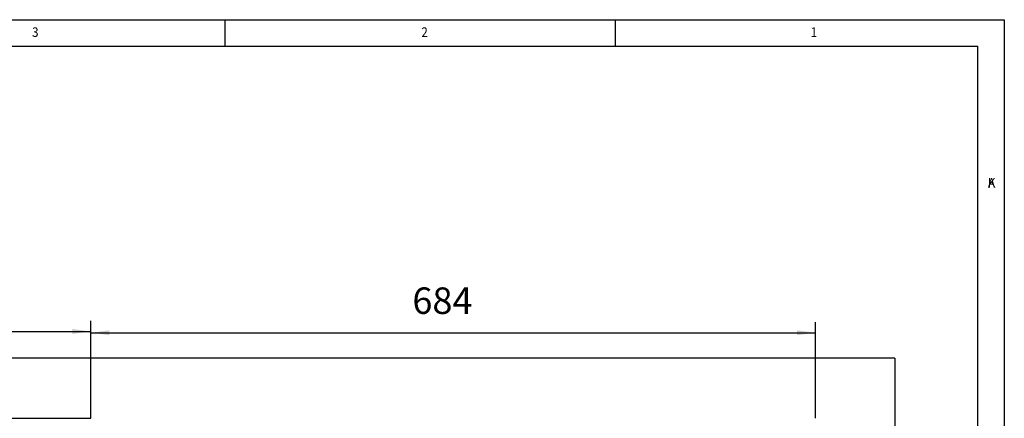
# Model space of a CAD drawing. Units: inches. Extents: x -304 to 875, y -315 to 516.
# Drawn here: x 689 to 875, y 441 to 516 of the extents above; entities that cross this region are included whole.
import ezdxf

# ---------------------------------------------------------------- set-up
doc = ezdxf.new("R2010")
doc.units = ezdxf.units.IN
doc.layers.add('1', color=7, linetype='Continuous')
doc.styles.add('CONVERTER_11', font='txt.shx', dxfattribs={"width": 0.9})
doc.dimstyles.new('ME10_DIM_79', dxfattribs={"dimtxt": 25, "dimasz": 17.5, "dimexe": 10, "dimexo": 0, "dimgap": 10, "dimtad": 1, "dimdsep": 46, "dimtxsty": 'CONVERTER_11', "dimsah": 1, "dimcen": 0.09, "dimclrd": 3, "dimclre": 3, "dimclrt": 4, "dimadec": 0, "dimazin": 0, "dimtfac": 1, "dimtdec": 4, "dimtix": 1, "dimtmove": 0, "dimatfit": 3, "dimfxl": 0, "dimtolj": 1, "dimtzin": 0, "dimarcsym": 0})
doc.dimstyles.new('ME10_DIM_82', dxfattribs={"dimtxt": 25, "dimasz": 17.5, "dimexe": 10, "dimexo": 0, "dimgap": 10, "dimtad": 1, "dimdec": 0, "dimdsep": 46, "dimtxsty": 'CONVERTER_11', "dimsah": 1, "dimcen": 0.09, "dimclrd": 3, "dimclre": 3, "dimclrt": 4, "dimadec": 0, "dimazin": 0, "dimtfac": 1, "dimtdec": 4, "dimtix": 1, "dimtmove": 0, "dimatfit": 3, "dimfxl": 0, "dimtolj": 1, "dimtzin": 0, "dimarcsym": 0})

# ---------------------------------------------------------------- blocks, each defined once
blk = doc.blocks.new('70423-2-0469-ez001__267', base_point=(3079.25, 2104.02))
at = {"color": 1, "linetype": 'Continuous'}
for p, q in [((3079.25, 2201.56), (3079.25, 2204.02)), ((3511, 2204.02), (3079.25, 2204.02)), ((3079.25, 2106.47), (3079.25, 2201.56)), ((3511.25, 2154.02), (3511.25, 2157.02)), ((3511.25, 2151.02), (3511.25, 2154.02)), ((3079.25, 2104.02), (3079.25, 2106.47)), ((3511, 2104.02), (3079.25, 2104.02)), ((3511.25, 2104.02), (3511, 2104.02))]:
    blk.add_line(p, q, dxfattribs=at)
blk = doc.blocks.new('70423-ep11-60-20__268', base_point=(3079.25, 2104.02))
blk.add_blockref('70423-2-0469-ez001__267', (3079.25, 2104.02))
blk = doc.blocks.new('70423-ep11-60__273', base_point=(2403.5, 2104.02))
blk.add_blockref('70423-ep11-60-20__268', (3079.25, 2104.02))
blk = doc.blocks.new('0001-Tuer-20__347', base_point=(2320, 1760.82))
at = {"color": 1, "linetype": 'Continuous'}
for q in [(2320, 2260.82), (4270, 1760.82)]:
    blk.add_line((4270, 2260.82), q, dxfattribs=at)
blk = doc.blocks.new('0001-Tuer-EZ-TSA-EP11__354', base_point=(2320, 1760.82))
blk.add_blockref('0001-Tuer-20__347', (2320, 1760.82))
blk = doc.blocks.new('70423-ep11-90__355', base_point=(2320, 1760.82))
blk.add_blockref('0001-Tuer-EZ-TSA-EP11__354', (2320, 1760.82))
blk = doc.blocks.new('70423-ep11__356', base_point=(2320, 1760.82))
for name, p in [('70423-ep11-90__355', (2320, 1760.82)), ('70423-ep11-60__273', (2403.5, 2104.02))]:
    blk.add_blockref(name, p)
blk = doc.blocks.new('*D1001')
at = {"layer": '1', "color": 3, "linetype": 'Continuous'}
for p, q in [((3511, 2204.02), (3511, 2294.86)), ((4195, 2204.02), (4195, 2294.86)), ((3511, 2284.86), (4195, 2284.86))]:
    blk.add_line(p, q, dxfattribs=at)
at = {"layer": '1', "color": 3}
for points in [[(3528.5, 2287.16), (3528.5, 2282.55), (3511, 2284.86)], [(4177.5, 2282.55), (4177.5, 2287.16), (4195, 2284.86)]]:
    blk.add_solid(points, dxfattribs=at)
at = {"layer": '1', "color": 4, "insert": (3814.46, 2294.86), "char_height": 25, "attachment_point": 7, "rotation": 0.00014, "line_spacing_factor": 0.60024, "style": 'CONVERTER_11'}
blk.add_mtext('684', dxfattribs=at)
blk = doc.blocks.new('*D1004')
at = {"layer": '1', "color": 3, "linetype": 'Continuous'}
for p, q in [((3079.25, 2204.02), (3079.25, 2296.09)), ((3511, 2204.02), (3511, 2296.09)), ((3079.25, 2286.09), (3511, 2286.09))]:
    blk.add_line(p, q, dxfattribs=at)
at = {"layer": '1', "color": 3}
for points in [[(3096.75, 2288.39), (3096.75, 2283.79), (3079.25, 2286.09)], [(3493.5, 2283.79), (3493.5, 2288.39), (3511, 2286.09)]]:
    blk.add_solid(points, dxfattribs=at)
at = {"layer": '1', "color": 4, "insert": (3209.41, 2296.09), "char_height": 25, "attachment_point": 7, "rotation": 0.00014, "line_spacing_factor": 0.60024, "style": 'CONVERTER_11'}
blk.add_mtext('B-1368mm', dxfattribs=at)
blk = doc.blocks.new('a0kl', base_point=(-304.34, -314.89))
at = {"color": 2, "linetype": 'Continuous'}
for p, q in [((-304.34, 516.11), (874.66, 516.11)), ((874.66, 516.11), (874.66, -314.89))]:
    blk.add_line(p, q, dxfattribs=at)
at = {"layer": '1', "color": 3, "linetype": 'Continuous'}
for p, q in [((727.46, 516.11), (727.46, 511.11)), ((801.16, 516.11), (801.16, 511.11)), ((-299.34, 511.11), (869.66, 511.11)), ((869.66, -271.89), (869.66, 511.11))]:
    blk.add_line(p, q, dxfattribs=at)
at = {"layer": '1', "color": 3, "style": 'CONVERTER_11', "width": 0.9}
for s, p in [('3', (691.09, 512.86)), ('2', (764.59, 512.86)), ('1', (838.09, 512.86)), ('A', (871.56, 484.39)), ('K', (871.56, 484.39))]:
    blk.add_text(s, height=1.8, dxfattribs=at).set_placement(p)
blk = doc.blocks.new('Rahmen', base_point=(-304.34, -314.89))
at = {"layer": '1'}
blk.add_blockref('a0kl', (-304.34, -314.89), dxfattribs=at)
blk = doc.blocks.new('FrontA', base_point=(3340, 1999.816))
blk.add_blockref('70423-ep11__356', (2320, 1760.816))
at = {"layer": '1'}
dim = blk.add_aligned_dim(p1=(3511, 2204.016), p2=(3079.25, 2204.016), distance=-82.075, text='B-1368mm', dimstyle='ME10_DIM_82', dxfattribs=at)
dim.commit()
dim.dimension.update_dxf_attribs({"geometry": '*D1004', "text_midpoint": (3293.788, 2308.59), "text_rotation": 0.000139})
dim = blk.add_linear_dim(base=(3511, 2284.856), p1=(4195, 2204.016), p2=(3511, 2204.016), dimstyle='ME10_DIM_79', dxfattribs=at)
dim.commit()
dim.dimension.update_dxf_attribs({"geometry": '*D1001', "text_midpoint": (3844.459, 2307.356), "text_rotation": 0.000139})

msp = doc.modelspace()

# ---------------------------------------------------------------- block references
msp.add_blockref('Rahmen', (-304.34, -314.89))
at = {"xscale": 0.2, "yscale": 0.2, "zscale": 0.2}
msp.add_blockref('FrontA', (668, 399.96), dxfattribs=at)

doc.saveas('drawing.dxf')
